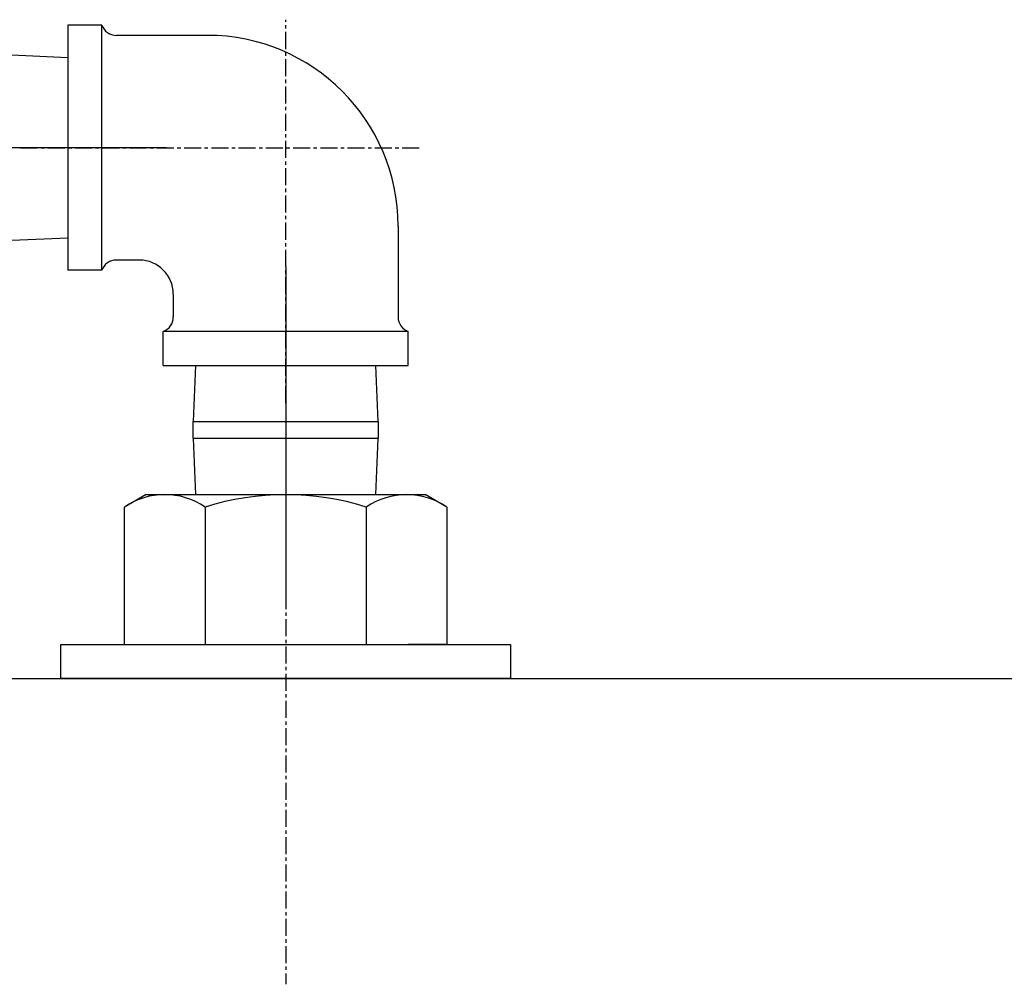
# Model space of a CAD drawing. Extents: x 3963 to 5391, y -43265 to -41965.
# Drawn here: x 4172 to 4245, y -42718 to -42647 of the extents above; entities that cross this region are included whole.
import ezdxf

# ---------------------------------------------------------------- set-up
doc = ezdxf.new("R2010")
doc.units = 0
doc.linetypes.add('DASH_CENTER', pattern=[36, 24, -3, 6, -3])
doc.linetypes.add('DOT_CENTER', pattern=[2, 1.25, -0.25, 0.25, -0.25])
doc.layers.add('1', color=7, linetype='CONTINUOUS')

msp = doc.modelspace()

# ---------------------------------------------------------------- linework, layer by layer
at = {"layer": '1', "color": 2, "linetype": 'DOT_CENTER'}
for p, q in [((4191.988, -42675.09), (4191.988, -42646.937)), ((4172.532, -42656.336), (4202.026, -42656.336)), ((4191.988, -42678.959), (4191.988, -42717.764))]:
    msp.add_line(p, q, dxfattribs=at)
at = {"layer": '1', "color": 7, "linetype": 'Continuous'}
for p, q in [((4175.988, -42647.337), (4175.988, -42656.336)), ((4178.488, -42647.337), (4175.988, -42647.337)), ((4178.488, -42665.335), (4178.488, -42647.337)), ((4186.237, -42648.087), (4179.56, -42648.087)), ((4175.988, -42649.726), (4171.878, -42649.536)), ((4175.988, -42656.336), (4175.988, -42665.335)), ((4200.237, -42662.087), (4200.237, -42668.764)), ((4171.878, -42663.136), (4175.988, -42662.946)), ((4181.239, -42664.585), (4179.56, -42664.585)), ((4178.488, -42665.335), (4175.988, -42665.335)), ((4183.739, -42667.085), (4183.739, -42668.764)), ((4200.987, -42669.836), (4182.989, -42669.836)), ((4182.989, -42672.336), (4182.989, -42669.836)), ((4200.987, -42672.336), (4200.987, -42669.836)), ((4182.989, -42672.336), (4191.988, -42672.336)), ((4185.378, -42672.336), (4185.188, -42676.446)), ((4191.988, -42672.336), (4200.987, -42672.336)), ((4198.788, -42676.446), (4198.598, -42672.336)), ((4185.188, -42676.446), (4198.788, -42676.446)), ((4185.188, -42677.696), (4185.188, -42676.446)), ((4198.788, -42676.446), (4198.788, -42677.696)), ((4198.788, -42677.696), (4185.188, -42677.696)), ((4185.188, -42677.696), (4185.378, -42681.806)), ((4198.598, -42681.806), (4198.788, -42677.696)), ((4181.738, -42681.806), (4180.152, -42682.722)), ((4181.738, -42681.806), (4202.238, -42681.806)), ((4203.824, -42682.722), (4202.238, -42681.806)), ((4180.152, -42692.806), (4180.152, -42682.722)), ((4186.07, -42682.722), (4186.07, -42692.806)), ((4197.906, -42682.722), (4197.906, -42692.806)), ((4203.824, -42682.722), (4203.824, -42692.806)), ((4175.488, -42692.806), (4208.488, -42692.806)), ((4175.488, -42695.306), (4175.488, -42692.806)), ((4203.824, -42692.806), (4200.988, -42692.806)), ((4208.488, -42692.806), (4208.488, -42695.306)), ((4088.488, -42695.306), (4705.988, -42695.306)), ((4208.488, -42695.306), (4175.488, -42695.306))]:
    msp.add_line(p, q, dxfattribs=at)
at = {"layer": '1', "color": 2, "linetype": 'DASH_CENTER'}
for p, q in [((4183.234, -42656.336), (4077.964, -42656.336)), ((4191.988, -42665.09), (4191.988, -42689.36))]:
    msp.add_line(p, q, dxfattribs=at)
at = {"layer": '1', "color": 7, "linetype": 'Continuous'}
for centre, radius, start, end in [((4179.56, -42646.945), 1.142, 200.06768, 270), ((4186.237, -42662.087), 14, 0, 90), ((4179.56, -42665.727), 1.142, 90, 159.93232), ((4181.239, -42667.085), 2.5, 0, 90), ((4182.597, -42668.764), 1.142, 290.06768, 0), ((4201.379, -42668.764), 1.142, 180, 249.93232), ((4183.111, -42687.039), 5.234, 55.57493, 124.42507), ((4191.988, -42701.391), 19.585, 72.41205, 107.58795), ((4200.865, -42687.046), 5.239, 55.61575, 124.38425)]:
    msp.add_arc(centre, radius, start, end, dxfattribs=at)

doc.saveas('drawing.dxf')
